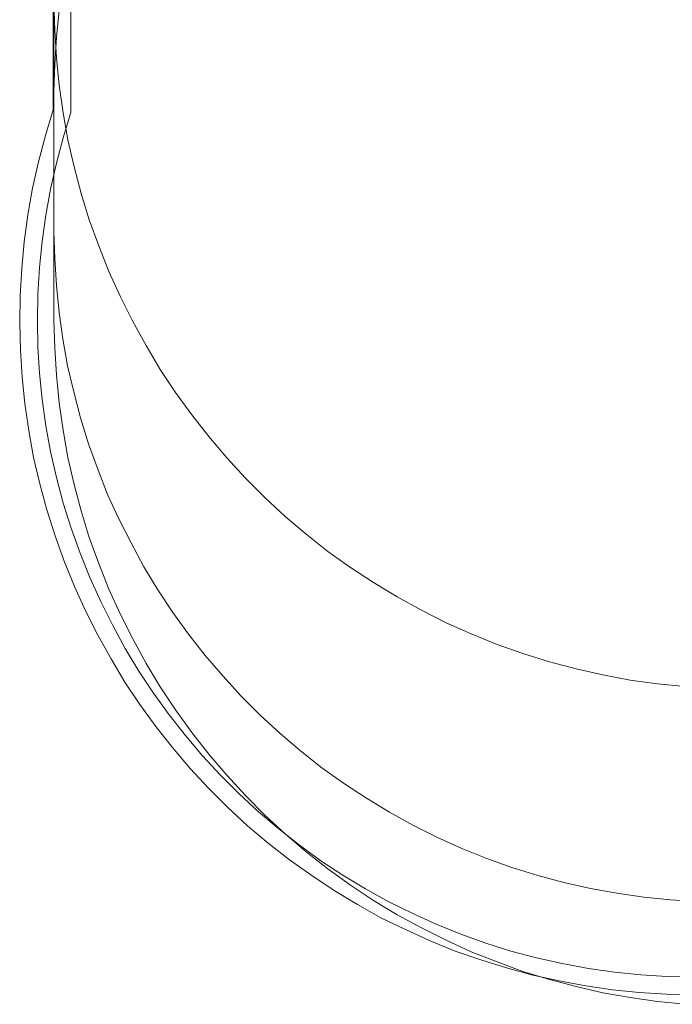
# Model space of a CAD drawing. Units: millimetres. Extents: x -5583 to 5772, y -4991 to 1567.
# Drawn here: x -5583 to -3743, y -4984 to -2208 of the extents above; entities that cross this region are included whole.
import ezdxf

# ---------------------------------------------------------------- set-up
doc = ezdxf.new("R2010")
doc.units = ezdxf.units.MM

# ---------------------------------------------------------------- blocks, each defined once
blk = doc.blocks.new('WMF1')
at = {"color": 5, "lineweight": 0}
for points in [[(1449.76, -1643.65), (1449.76, -1575.69), (1456.93, -1221.88)], [(1439.94, -1642.14), (1439.94, -1575.5)], [(1796.01, -2134.14), (1780.91, -2133.95), (1765.8, -2133.01), (1750.89, -2131.5), (1735.97, -2129.42), (1721.25, -2126.59), (1706.52, -2123.38), (1691.98, -2119.42), (1677.64, -2114.89), (1663.48, -2109.98), (1649.51, -2104.31), (1635.72, -2098.08), (1622.13, -2091.48), (1609.1, -2084.11), (1596.08, -2076.37), (1583.62, -2068.06), (1571.34, -2059.19), (1559.45, -2049.94), (1547.93, -2040.31), (1536.98, -2030.12), (1526.22, -2019.36), (1516.03, -2008.41), (1506.21, -1996.89), (1496.96, -1985.18), (1488.09, -1972.91), (1479.78, -1960.45), (1472.04, -1947.42), (1464.67, -1934.4), (1457.88, -1920.8), (1451.65, -1907.21), (1445.98, -1893.24), (1440.89, -1879.08), (1436.36, -1864.73), (1432.39, -1850.19), (1428.99, -1835.47), (1426.35, -1820.55), (1424.08, -1805.64), (1422.57, -1790.72), (1421.63, -1775.81), (1421.25, -1760.71), (1421.44, -1745.6), (1422.38, -1730.5), (1423.71, -1715.58), (1425.78, -1700.67), (1428.43, -1685.75), (1431.64, -1671.22), (1435.6, -1656.49), (1439.94, -1642.14)], [(1796.01, -2124.33), (1781.28, -2124.14), (1766.56, -2123.19), (1752.02, -2121.68), (1737.48, -2119.61), (1722.95, -2116.96), (1708.6, -2113.75), (1694.44, -2109.98), (1680.47, -2105.63), (1666.5, -2100.54), (1652.9, -2095.06), (1639.5, -2089.02), (1626.47, -2082.6), (1613.45, -2075.43), (1600.98, -2067.88), (1588.71, -2059.76), (1576.82, -2051.07), (1565.3, -2042.01), (1553.97, -2032.57), (1543.21, -2022.56), (1532.83, -2012.18), (1522.82, -2001.42), (1513.38, -1990.09), (1504.32, -1978.58), (1495.64, -1966.68), (1487.52, -1954.41), (1479.97, -1941.76), (1472.98, -1928.92), (1466.37, -1915.71), (1460.33, -1902.3), (1454.86, -1888.71), (1449.95, -1874.93), (1445.42, -1860.96), (1441.64, -1846.61), (1438.43, -1832.26), (1435.79, -1817.91), (1433.71, -1803.37), (1432.2, -1788.65), (1431.26, -1774.11), (1431.07, -1759.38), (1431.26, -1744.66), (1432.2, -1729.93), (1433.71, -1715.39), (1435.79, -1700.86), (1438.43, -1686.32), (1441.64, -1671.97), (1445.42, -1657.81), (1449.76, -1643.65)]]:
    blk.add_lwpolyline(points, dxfattribs=at)
at = {"color": 51, "lineweight": 0}
for points in [[(1440.32, -1759.2), (1440.32, -1229.25)], [(1440.32, -1631.76), (1440.7, -1616.84), (1441.64, -1601.74), (1443.15, -1586.83)], [(1791.29, -1962.91), (1776, -1961.4), (1760.71, -1959.32), (1745.6, -1956.49), (1730.69, -1953.09), (1715.77, -1949.12), (1701.05, -1944.59), (1686.7, -1939.49), (1672.35, -1933.64), (1658.38, -1927.41), (1644.6, -1920.43), (1631.19, -1913.06), (1617.98, -1905.13), (1605.14, -1896.64), (1592.68, -1887.76), (1580.59, -1878.14), (1568.89, -1868.32), (1557.56, -1857.75), (1546.8, -1846.99), (1536.42, -1835.66), (1526.41, -1823.95), (1516.97, -1811.87), (1507.91, -1799.41), (1499.41, -1786.57), (1491.48, -1773.35), (1484.12, -1759.95), (1477.32, -1746.17), (1470.9, -1732.2), (1465.24, -1717.85), (1459.95, -1703.31), (1455.42, -1688.77), (1451.46, -1673.86), (1448.06, -1658.94), (1445.42, -1643.84), (1443.15, -1628.55), (1441.64, -1613.26), (1440.7, -1597.96), (1440.32, -1582.48)], [(1440.32, -1709.92), (1440.32, -1631.76)], [(1798.09, -2082.41), (1783.17, -2081.47), (1768.26, -2079.96), (1753.34, -2077.88), (1738.62, -2075.24), (1723.89, -2071.84), (1709.35, -2068.06), (1695, -2063.53), (1681.03, -2058.44), (1667.06, -2052.96), (1653.28, -2046.73), (1639.88, -2039.93), (1626.85, -2032.76), (1614.01, -2025.02), (1601.36, -2016.71), (1589.28, -2008.03), (1577.39, -1998.59), (1566.06, -1988.96), (1554.92, -1978.76), (1544.35, -1968.19), (1534.15, -1957.05), (1524.33, -1945.72), (1515.08, -1933.83), (1506.4, -1921.75), (1498.09, -1909.1), (1490.35, -1896.26), (1483.18, -1883.04), (1476.38, -1869.64), (1470.15, -1856.05), (1464.67, -1842.08), (1459.58, -1827.92), (1455.05, -1813.57), (1451.27, -1799.03), (1447.87, -1784.49), (1445.23, -1769.58), (1443.15, -1754.85), (1441.64, -1739.94), (1440.7, -1724.83), (1440.32, -1709.92)], [(1791.29, -2139.62), (1776, -2138.11), (1760.71, -2135.84), (1745.6, -2133.2), (1730.69, -2129.8), (1715.77, -2125.84), (1701.05, -2121.3), (1686.7, -2116.02), (1672.35, -2110.35), (1658.38, -2103.94), (1644.6, -2097.14), (1631.19, -2089.78), (1617.98, -2081.85), (1605.14, -2073.35), (1592.68, -2064.29), (1580.59, -2054.85), (1568.89, -2044.84), (1557.56, -2034.46), (1546.8, -2023.51), (1536.42, -2012.18), (1526.41, -2000.48), (1516.97, -1988.39), (1507.91, -1975.93), (1499.41, -1963.09), (1491.48, -1950.07), (1484.12, -1936.47), (1477.32, -1922.88), (1470.9, -1908.72), (1465.24, -1894.56), (1459.95, -1880.02), (1455.42, -1865.3), (1451.46, -1850.57), (1448.06, -1835.47), (1445.42, -1820.36), (1443.15, -1805.07), (1441.64, -1789.78), (1440.7, -1774.49), (1440.32, -1759.2)]]:
    blk.add_lwpolyline(points, dxfattribs=at)

msp = doc.modelspace()

# ---------------------------------------------------------------- block references
at = {"xscale": 5.07042253521, "yscale": 5.07042253521, "zscale": 5.07042253521}
msp.add_blockref('WMF1', (-12789.2, 5864.6), dxfattribs=at)

doc.saveas('drawing.dxf')
